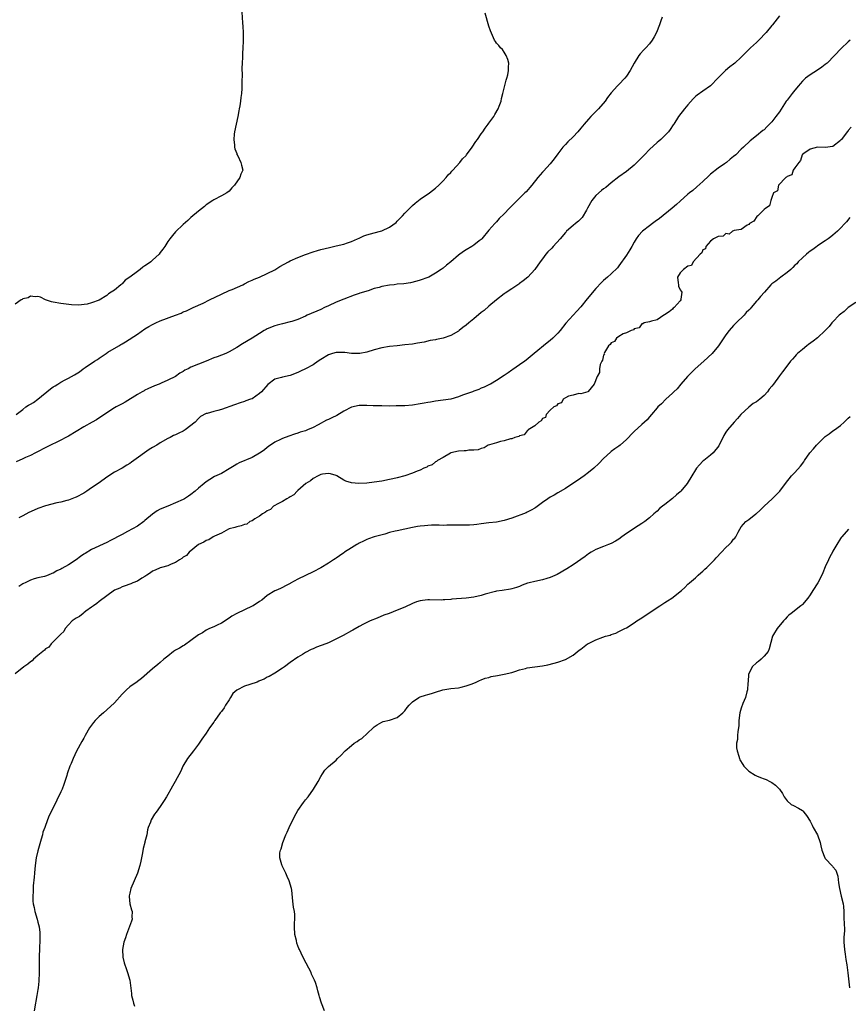
# Model space of a CAD drawing. Units: inches. Extents: x 2604000 to 2607000, y 1536000 to 1539000.
# Drawn here: x 2605136 to 2605353, y 1536589 to 1536846 of the extents above; entities that cross this region are included whole.
import ezdxf

# ---------------------------------------------------------------- set-up
doc = ezdxf.new("R2010")
doc.units = ezdxf.units.IN
doc.header["$MEASUREMENT"] = 0
doc.layers.add('LD26041536_10ft', color=254, linetype='Continuous')

msp = doc.modelspace()

# ---------------------------------------------------------------- linework, layer by layer
at = {"layer": 'LD26041536_10ft'}
for points, elevation in [([(2605194.34, 1536848.33), (2605194.5, 1536845.5), (2605194.59, 1536844.59), (2605194.65, 1536843), (2605194.67, 1536841.33), (2605194.69, 1536840.69), (2605194.64, 1536839), (2605194.55, 1536837.45), (2605194.54, 1536836.54), (2605194.44, 1536835), (2605194.37, 1536833.63), (2605194.37, 1536833), (2605194.39, 1536832.39), (2605194.33, 1536829.67), (2605194.36, 1536829), (2605194.36, 1536828.36), (2605194.24, 1536827), (2605194.06, 1536825.94), (2605193.99, 1536825), (2605193.82, 1536823.82), (2605193.65, 1536823), (2605193.52, 1536822.48), (2605193.25, 1536821), (2605192.44, 1536817), (2605192.36, 1536816.36), (2605192.24, 1536815), (2605192.46, 1536813.54), (2605192.46, 1536813), (2605192.52, 1536812.52), (2605193, 1536811.31), (2605193.07, 1536811.07), (2605193.3, 1536810.7), (2605194.09, 1536809), (2605194.24, 1536808.24), (2605194.56, 1536807), (2605194.07, 1536805.94), (2605193.85, 1536805), (2605192.43, 1536803), (2605191.7, 1536802.3), (2605191, 1536801.49), (2605190.37, 1536801), (2605189, 1536800.21), (2605187, 1536799.17), (2605186.77, 1536799), (2605185, 1536797.87), (2605184.55, 1536797.45), (2605183, 1536796.23), (2605181, 1536794.55), (2605180.22, 1536793.78), (2605179, 1536792.73), (2605177, 1536790.79), (2605176.16, 1536789.84), (2605175.52, 1536789), (2605175, 1536788.28), (2605174.17, 1536787), (2605173.69, 1536786.31), (2605173, 1536785.39), (2605172.69, 1536785), (2605171, 1536783.42), (2605170.52, 1536783), (2605169.62, 1536782.38), (2605169, 1536781.89), (2605168.44, 1536781.56), (2605167.77, 1536781), (2605167, 1536780.44), (2605165, 1536778.95), (2605163.85, 1536778.15), (2605163, 1536777.24), (2605162.85, 1536777.15), (2605162.7, 1536777), (2605161, 1536775.57), (2605160.17, 1536775), (2605159.41, 1536774.59), (2605159, 1536774.19), (2605156.97, 1536772.97), (2605155, 1536772.24), (2605153.89, 1536771.89), (2605151.64, 1536771.64), (2605149.74, 1536771.74), (2605147, 1536772.05), (2605145, 1536772.39), (2605144.52, 1536772.52), (2605143, 1536773.04), (2605141.7, 1536773.7), (2605141, 1536773.93), (2605140.22, 1536773.78), (2605139, 1536774.02), (2605138.43, 1536773.57), (2605137, 1536773.29), (2605136.85, 1536773.15), (2605136.56, 1536773), (2605135, 1536771.94)], 7440), ([(2605135.28, 1536743), (2605137, 1536744.38), (2605137.86, 1536745), (2605138.54, 1536745.46), (2605139, 1536745.7), (2605139.81, 1536746.19), (2605141, 1536747.05), (2605144.29, 1536749.71), (2605145, 1536750.23), (2605145.49, 1536750.51), (2605146.22, 1536751), (2605147, 1536751.48), (2605148.07, 1536752.07), (2605149, 1536752.53), (2605150.59, 1536753.41), (2605151, 1536753.71), (2605151.82, 1536754.18), (2605152.85, 1536755), (2605153.37, 1536755.37), (2605155.76, 1536757), (2605156.54, 1536757.46), (2605157, 1536757.8), (2605158.82, 1536759), (2605159.31, 1536759.31), (2605162.12, 1536761), (2605162.69, 1536761.31), (2605163, 1536761.52), (2605163.94, 1536762.06), (2605167, 1536764.05), (2605169, 1536765.41), (2605169.97, 1536766.03), (2605171, 1536766.61), (2605171.83, 1536767), (2605173, 1536767.52), (2605176.97, 1536769), (2605178.42, 1536769.58), (2605179, 1536769.85), (2605179.82, 1536770.18), (2605181.63, 1536771), (2605184.18, 1536772.18), (2605185.89, 1536773), (2605189, 1536774.54), (2605191, 1536775.46), (2605191.78, 1536775.78), (2605194.56, 1536777), (2605195, 1536777.2), (2605196.18, 1536777.82), (2605197, 1536778.18), (2605197.55, 1536778.45), (2605199, 1536779), (2605201, 1536779.89), (2605203, 1536780.92), (2605204.26, 1536781.74), (2605206.56, 1536783), (2605207, 1536783.21), (2605209, 1536784.09), (2605211, 1536784.86), (2605213, 1536785.58), (2605214.1, 1536785.9), (2605215, 1536786.2), (2605217.25, 1536786.75), (2605219, 1536787.12), (2605221, 1536787.61), (2605221.96, 1536787.96), (2605223, 1536788.31), (2605224.56, 1536789), (2605225, 1536789.21), (2605226.26, 1536789.74), (2605227, 1536790.03), (2605229, 1536790.59), (2605230.63, 1536791), (2605231, 1536791.11), (2605233, 1536792.03), (2605234.69, 1536793.31), (2605235, 1536793.6), (2605235.71, 1536794.29), (2605236.36, 1536795), (2605237, 1536795.67), (2605239, 1536797.69), (2605239.7, 1536798.3), (2605241, 1536799.35), (2605243.4, 1536801), (2605245, 1536802.24), (2605245.86, 1536803), (2605247, 1536804.14), (2605247.78, 1536805), (2605248.3, 1536805.7), (2605249, 1536806.38), (2605249.27, 1536806.73), (2605249.54, 1536807), (2605251.38, 1536809), (2605252.11, 1536809.89), (2605253, 1536810.81), (2605253.16, 1536811), (2605254.64, 1536813), (2605255.57, 1536814.43), (2605256.03, 1536815), (2605257, 1536816.47), (2605257.42, 1536817), (2605258.04, 1536817.96), (2605258.83, 1536819), (2605259, 1536819.25), (2605260.26, 1536821), (2605260.5, 1536821.5), (2605261.41, 1536823), (2605261.7, 1536823.7), (2605262.15, 1536825), (2605262.26, 1536825.74), (2605262.63, 1536827), (2605263.47, 1536830.53), (2605263.65, 1536831), (2605263.91, 1536831.91), (2605264.14, 1536833), (2605264.11, 1536833.89), (2605264.16, 1536835), (2605263.93, 1536835.93), (2605263.5, 1536837), (2605263, 1536837.85), (2605262.54, 1536838.54), (2605262, 1536839), (2605261.55, 1536839.55), (2605261, 1536840.17), (2605260.67, 1536840.67), (2605260.44, 1536841), (2605259.43, 1536843.43), (2605259, 1536844.62), (2605258.03, 1536848.03)], 7450), ([(2605304.33, 1536847), (2605303.96, 1536846.04), (2605303.6, 1536845), (2605302.8, 1536843), (2605302.19, 1536841.81), (2605301.72, 1536841), (2605301, 1536840.03), (2605300.08, 1536839), (2605299.52, 1536838.48), (2605298.57, 1536837.43), (2605298.24, 1536837), (2605297.01, 1536834.99), (2605295.98, 1536833), (2605295, 1536831.58), (2605294.55, 1536831), (2605293, 1536829.38), (2605292.6, 1536829), (2605291, 1536827.24), (2605290.03, 1536825.97), (2605289.37, 1536825), (2605287.69, 1536823), (2605285.67, 1536821), (2605285, 1536820.29), (2605283.88, 1536819), (2605283, 1536817.92), (2605282.22, 1536817), (2605281, 1536815.7), (2605279.62, 1536814.38), (2605279, 1536813.72), (2605278.36, 1536813), (2605277, 1536811.22), (2605276.09, 1536809.91), (2605275, 1536808.63), (2605273.26, 1536806.74), (2605273, 1536806.44), (2605271.78, 1536805), (2605270.23, 1536803), (2605268.7, 1536801.3), (2605268.42, 1536801), (2605265.66, 1536798.34), (2605264.35, 1536797), (2605263, 1536795.57), (2605261.71, 1536794.29), (2605261, 1536793.46), (2605260.56, 1536793), (2605259, 1536791.22), (2605257.14, 1536789), (2605257, 1536788.86), (2605256.47, 1536788.47), (2605255, 1536787.33), (2605254.52, 1536787), (2605253, 1536786.15), (2605252.32, 1536785.68), (2605251, 1536784.68), (2605249.01, 1536783), (2605247.93, 1536782.07), (2605247, 1536781.34), (2605246.49, 1536781), (2605245, 1536779.97), (2605243.23, 1536779), (2605243, 1536778.89), (2605241, 1536778.17), (2605240.09, 1536777.91), (2605238.48, 1536777.52), (2605236.74, 1536777.26), (2605235, 1536777.09), (2605234.23, 1536777), (2605233, 1536776.88), (2605231, 1536776.53), (2605230.3, 1536776.3), (2605229, 1536775.97), (2605227.41, 1536775.41), (2605225.24, 1536774.76), (2605225, 1536774.65), (2605223.74, 1536774.26), (2605221, 1536773.24), (2605219, 1536772.38), (2605217, 1536771.43), (2605216, 1536771), (2605215, 1536770.53), (2605211.43, 1536769), (2605211, 1536768.79), (2605209, 1536767.91), (2605207.4, 1536767.4), (2605207, 1536767.25), (2605205, 1536766.79), (2605203.62, 1536766.38), (2605203, 1536766.26), (2605201, 1536765.43), (2605200.71, 1536765.29), (2605200.21, 1536765), (2605199, 1536764.2), (2605197.01, 1536762.99), (2605194.49, 1536761.51), (2605193, 1536760.6), (2605191, 1536759.4), (2605190.11, 1536759), (2605187.87, 1536758.13), (2605187, 1536757.84), (2605185.03, 1536757), (2605183, 1536756.21), (2605181, 1536755.4), (2605180.26, 1536755), (2605179.41, 1536754.59), (2605179, 1536754.32), (2605178.13, 1536753.87), (2605177, 1536753), (2605175, 1536751.97), (2605173.2, 1536751.2), (2605172.7, 1536751), (2605171.45, 1536750.55), (2605169.72, 1536749.72), (2605169, 1536749.39), (2605168.74, 1536749.26), (2605168.28, 1536749), (2605167, 1536748.23), (2605163.77, 1536746.23), (2605163, 1536745.85), (2605162.47, 1536745.53), (2605161.43, 1536745), (2605161, 1536744.76), (2605159, 1536743.49), (2605156.34, 1536741.66), (2605155.21, 1536741), (2605153, 1536739.77), (2605151, 1536738.54), (2605149, 1536737.37), (2605148.26, 1536737), (2605147, 1536736.31), (2605143.43, 1536734.57), (2605140.37, 1536733), (2605139, 1536732.34), (2605137.77, 1536731.77), (2605137, 1536731.39), (2605135.32, 1536730.68)], 7460), ([(2605335, 1536847.32), (2605333.2, 1536845), (2605333, 1536844.79), (2605331.53, 1536843), (2605329.61, 1536841), (2605329, 1536840.4), (2605327.46, 1536839), (2605327, 1536838.53), (2605325.44, 1536837), (2605325, 1536836.54), (2605323.31, 1536835), (2605323, 1536834.74), (2605322.01, 1536833.99), (2605320.87, 1536833), (2605319, 1536831.14), (2605316.99, 1536829.01), (2605315, 1536827.6), (2605313.45, 1536826.56), (2605313, 1536826.22), (2605312.39, 1536825.61), (2605311, 1536824.04), (2605310.16, 1536823), (2605308.61, 1536821), (2605307.33, 1536819), (2605307.21, 1536818.79), (2605306.4, 1536817.6), (2605305.93, 1536817), (2605305, 1536816.02), (2605303.97, 1536815), (2605303.46, 1536814.54), (2605303, 1536814.17), (2605301, 1536812.34), (2605299.66, 1536811), (2605297, 1536808.27), (2605295, 1536806.64), (2605293, 1536805.2), (2605291, 1536803.63), (2605290.3, 1536803), (2605289.56, 1536802.44), (2605289, 1536802.11), (2605288.4, 1536801.6), (2605287, 1536800.33), (2605285.95, 1536799), (2605284.82, 1536797), (2605284.5, 1536796.5), (2605283.39, 1536794.61), (2605282.42, 1536793.58), (2605281.62, 1536793), (2605281, 1536792.5), (2605279.32, 1536791), (2605279.17, 1536790.83), (2605279, 1536790.67), (2605277.64, 1536789), (2605275.79, 1536787), (2605275.42, 1536786.58), (2605274.41, 1536785.59), (2605273.89, 1536785), (2605273, 1536783.79), (2605272.36, 1536783), (2605270.98, 1536781), (2605269.13, 1536779), (2605267.98, 1536778.02), (2605267, 1536777.3), (2605266.84, 1536777.16), (2605265, 1536775.95), (2605263.26, 1536774.74), (2605263, 1536774.59), (2605260.94, 1536773.06), (2605259, 1536771.4), (2605257.72, 1536770.28), (2605257, 1536769.71), (2605255, 1536768.08), (2605253.69, 1536767), (2605253, 1536766.4), (2605252.2, 1536765.8), (2605251.22, 1536765), (2605251, 1536764.84), (2605249, 1536763.74), (2605247, 1536763.03), (2605245.31, 1536762.69), (2605245, 1536762.6), (2605243.65, 1536762.35), (2605242.01, 1536761.99), (2605240.33, 1536761.67), (2605239, 1536761.46), (2605237, 1536761.22), (2605234.97, 1536761.03), (2605233, 1536760.83), (2605231, 1536760.49), (2605229, 1536759.94), (2605227, 1536759.35), (2605225.21, 1536759), (2605225, 1536758.97), (2605223, 1536759.01), (2605221.28, 1536759.28), (2605219.29, 1536759.29), (2605219, 1536759.27), (2605218.07, 1536759), (2605217, 1536758.65), (2605215, 1536757.44), (2605214.34, 1536757), (2605213, 1536756.06), (2605211.02, 1536754.98), (2605209.67, 1536754.33), (2605209, 1536754.03), (2605207, 1536753.27), (2605205, 1536752.82), (2605204.72, 1536752.72), (2605203, 1536752.24), (2605201.12, 1536750.88), (2605199.47, 1536749), (2605199, 1536748.5), (2605197, 1536747.16), (2605196.59, 1536747), (2605195.39, 1536746.61), (2605195, 1536746.45), (2605193.88, 1536746.12), (2605192.43, 1536745.57), (2605189, 1536744.36), (2605188.04, 1536744.04), (2605187, 1536743.8), (2605185.27, 1536743.27), (2605185, 1536743.25), (2605183.53, 1536742.47), (2605183, 1536741.99), (2605182.15, 1536741), (2605179.53, 1536739), (2605179, 1536738.68), (2605177.84, 1536738.16), (2605177, 1536737.69), (2605176.5, 1536737.5), (2605175.56, 1536737), (2605175, 1536736.74), (2605173, 1536735.64), (2605172.06, 1536735), (2605171, 1536734.42), (2605170.12, 1536733.88), (2605166.08, 1536731), (2605165.44, 1536730.56), (2605165, 1536730.23), (2605164.22, 1536729.78), (2605163, 1536729.02), (2605161, 1536727.92), (2605159, 1536726.61), (2605157, 1536725.16), (2605155, 1536723.8), (2605153.74, 1536723), (2605153, 1536722.47), (2605151, 1536721.39), (2605150.73, 1536721.27), (2605149, 1536720.63), (2605148.54, 1536720.54), (2605147, 1536720.1), (2605145.89, 1536719.89), (2605143, 1536719.12), (2605141, 1536718.45), (2605139.97, 1536718.03), (2605138.6, 1536717.4), (2605137, 1536716.53), (2605135.95, 1536715.95)], 7470), ([(2605353.55, 1536841), (2605353, 1536840.52), (2605351.19, 1536838.81), (2605349.38, 1536837), (2605347.45, 1536835), (2605347, 1536834.6), (2605346.05, 1536833.95), (2605345, 1536833.14), (2605343, 1536831.92), (2605341.85, 1536831), (2605341, 1536830.25), (2605340.43, 1536829.57), (2605339.98, 1536829), (2605339, 1536827.9), (2605338.33, 1536827), (2605337, 1536825.29), (2605336.79, 1536825), (2605335, 1536822.24), (2605334.09, 1536821), (2605333, 1536819.61), (2605332.39, 1536819), (2605331.66, 1536818.34), (2605331, 1536817.54), (2605330.68, 1536817.32), (2605329, 1536815.98), (2605327.32, 1536814.68), (2605325.63, 1536813), (2605325, 1536812.42), (2605323.55, 1536811), (2605323, 1536810.51), (2605322.15, 1536809.85), (2605321.14, 1536809), (2605320.62, 1536808.62), (2605319, 1536807.5), (2605317, 1536805.92), (2605316.52, 1536805.48), (2605315, 1536804.02), (2605313.43, 1536802.58), (2605312.33, 1536801.67), (2605311.45, 1536801), (2605311, 1536800.64), (2605309, 1536798.86), (2605308.04, 1536797.96), (2605306.89, 1536797), (2605303.65, 1536794.35), (2605302.47, 1536793.53), (2605301.79, 1536793), (2605301, 1536792.43), (2605299.21, 1536791), (2605298.09, 1536789.91), (2605297.51, 1536789), (2605297, 1536788.11), (2605296.34, 1536787), (2605295.86, 1536786.14), (2605295, 1536784.73), (2605293, 1536781.92), (2605292.6, 1536781.4), (2605291, 1536779.84), (2605290.05, 1536779), (2605289, 1536778.12), (2605288.43, 1536777.57), (2605287, 1536776.03), (2605284.72, 1536773.28), (2605283, 1536771.18), (2605281.97, 1536770.03), (2605280.99, 1536769), (2605279.11, 1536766.89), (2605277.6, 1536765), (2605277, 1536764.31), (2605275.69, 1536763), (2605275, 1536762.41), (2605274.21, 1536761.79), (2605270.83, 1536759), (2605268.75, 1536757.25), (2605268.38, 1536757), (2605267, 1536756), (2605265.2, 1536754.8), (2605265, 1536754.64), (2605264.03, 1536753.97), (2605263, 1536753.22), (2605261, 1536751.92), (2605259.42, 1536751), (2605259.13, 1536750.87), (2605259, 1536750.78), (2605257.78, 1536750.22), (2605257, 1536749.9), (2605256.39, 1536749.61), (2605255, 1536749.15), (2605254.65, 1536749), (2605252.07, 1536748.07), (2605251, 1536747.66), (2605249, 1536747.08), (2605247, 1536746.74), (2605245, 1536746.49), (2605243.72, 1536746.28), (2605243, 1536746.18), (2605242.01, 1536745.99), (2605241, 1536745.81), (2605239, 1536745.51), (2605237, 1536745.34), (2605236.66, 1536745.34), (2605235, 1536745.27), (2605234.72, 1536745.28), (2605233, 1536745.24), (2605231, 1536745.26), (2605228.69, 1536745.31), (2605227, 1536745.37), (2605226.65, 1536745.35), (2605225, 1536745.36), (2605223, 1536744.96), (2605221, 1536743.87), (2605219.21, 1536742.79), (2605217.85, 1536742.15), (2605217, 1536741.73), (2605216.48, 1536741.52), (2605214.3, 1536740.3), (2605213, 1536739.62), (2605211.53, 1536739), (2605211, 1536738.79), (2605209.6, 1536738.4), (2605209, 1536738.17), (2605208.1, 1536737.9), (2605206.62, 1536737.38), (2605205, 1536736.76), (2605204.48, 1536736.48), (2605203, 1536735.78), (2605201.35, 1536734.65), (2605201, 1536734.39), (2605200.24, 1536733.76), (2605199.17, 1536733), (2605199, 1536732.89), (2605197, 1536731.82), (2605193.65, 1536730.35), (2605193, 1536730.01), (2605192.36, 1536729.64), (2605191, 1536728.78), (2605189, 1536727.59), (2605187.22, 1536726.78), (2605185.95, 1536726.05), (2605185, 1536725.44), (2605184.45, 1536725), (2605183, 1536723.77), (2605182.11, 1536723), (2605181, 1536722.09), (2605180.35, 1536721.65), (2605179.35, 1536721), (2605179, 1536720.8), (2605177, 1536719.88), (2605175, 1536719.08), (2605173, 1536718.23), (2605172.22, 1536717.78), (2605171, 1536716.93), (2605169, 1536715.25), (2605168.68, 1536715), (2605167, 1536713.85), (2605164.42, 1536712.42), (2605163, 1536711.67), (2605161.84, 1536711), (2605161, 1536710.54), (2605159.97, 1536710.03), (2605159, 1536709.5), (2605155, 1536707.67), (2605153.31, 1536706.69), (2605153, 1536706.45), (2605152.13, 1536705.87), (2605151, 1536705.03), (2605149, 1536703.71), (2605147.26, 1536702.74), (2605147, 1536702.55), (2605145.91, 1536702.09), (2605145, 1536701.53), (2605144.61, 1536701.39), (2605143.69, 1536701), (2605143, 1536700.75), (2605142.68, 1536700.68), (2605141, 1536700.25), (2605140.04, 1536700.04), (2605139, 1536699.7), (2605137.66, 1536699), (2605137.22, 1536698.78), (2605137, 1536698.69), (2605136, 1536698)], 7480), ([(2605353.75, 1536818.25), (2605353, 1536817.31), (2605352.88, 1536817.12), (2605352.75, 1536817), (2605351.21, 1536815), (2605351.09, 1536814.91), (2605351, 1536814.74), (2605349, 1536813.17), (2605348.88, 1536813.12), (2605347.63, 1536813), (2605347, 1536812.88), (2605344.95, 1536812.95), (2605343, 1536812.42), (2605341.36, 1536811.36), (2605341, 1536811.08), (2605340.94, 1536811), (2605340.55, 1536809.45), (2605340.09, 1536809), (2605339, 1536807.61), (2605338.6, 1536807), (2605338.25, 1536805.75), (2605337, 1536805.31), (2605336.89, 1536805.11), (2605336.66, 1536805), (2605334.73, 1536803), (2605334.48, 1536801.52), (2605333.49, 1536801), (2605333, 1536799.82), (2605332.71, 1536799), (2605332.36, 1536797.64), (2605331.4, 1536797), (2605331, 1536796.71), (2605329.32, 1536795), (2605329.12, 1536794.88), (2605328.34, 1536793.66), (2605327.18, 1536793), (2605327, 1536792.78), (2605326.57, 1536792.57), (2605325, 1536791.44), (2605323.18, 1536791.18), (2605323, 1536791.08), (2605322.74, 1536791), (2605321.81, 1536790.19), (2605321, 1536790.35), (2605320.3, 1536789.7), (2605319, 1536789.64), (2605317.77, 1536789), (2605317, 1536788.41), (2605315.76, 1536787), (2605315.64, 1536786.36), (2605315, 1536786.09), (2605314.68, 1536785.32), (2605314.29, 1536785), (2605312.44, 1536783), (2605311.95, 1536782.05), (2605311, 1536781.83), (2605309.88, 1536781), (2605309, 1536780.07), (2605308.34, 1536779), (2605308.54, 1536777.46), (2605308.56, 1536777), (2605308.63, 1536776.63), (2605309, 1536775.67), (2605309.33, 1536775.33), (2605309.45, 1536775), (2605309.24, 1536773.24), (2605309.17, 1536773), (2605309, 1536772.78), (2605307.45, 1536771), (2605307.19, 1536770.81), (2605307, 1536770.57), (2605306.12, 1536769.88), (2605304.93, 1536769.07), (2605304.73, 1536769), (2605303, 1536767.79), (2605301.49, 1536767.49), (2605301, 1536767.27), (2605299.64, 1536767), (2605299.28, 1536766.72), (2605299, 1536766.75), (2605298.33, 1536765.67), (2605297, 1536765.48), (2605296.8, 1536765.2), (2605296.19, 1536765), (2605295, 1536764.39), (2605294.13, 1536764.13), (2605293, 1536763.45), (2605292.37, 1536763), (2605291.83, 1536762.17), (2605291, 1536761.82), (2605290.67, 1536761.33), (2605290.3, 1536761), (2605289.27, 1536759.27), (2605289.16, 1536759), (2605289.19, 1536758.81), (2605289, 1536758.55), (2605288.72, 1536757.28), (2605288.5, 1536757), (2605288.07, 1536756.07), (2605287.92, 1536755), (2605287.94, 1536754.06), (2605287.3, 1536753), (2605286.56, 1536751), (2605284.98, 1536749.02), (2605284.85, 1536749), (2605283, 1536748.42), (2605282.49, 1536748.49), (2605281, 1536748.13), (2605279.81, 1536747.81), (2605279, 1536747.36), (2605278.44, 1536747), (2605277.94, 1536746.06), (2605277, 1536745.86), (2605276.67, 1536745.33), (2605275.93, 1536745), (2605275, 1536744.15), (2605273.95, 1536743), (2605273.75, 1536742.25), (2605273, 1536741.98), (2605272.67, 1536741.33), (2605272.01, 1536741), (2605271, 1536740.03), (2605269.25, 1536739), (2605269.19, 1536738.81), (2605269, 1536738.78), (2605268.25, 1536737.75), (2605267, 1536737.42), (2605266.77, 1536737.23), (2605265.8, 1536737), (2605265, 1536736.63), (2605264.64, 1536736.64), (2605263, 1536736.14), (2605261.99, 1536735.99), (2605261, 1536735.65), (2605259.12, 1536735.12), (2605258.79, 1536735), (2605257.72, 1536734.28), (2605257, 1536734.16), (2605256.2, 1536733.8), (2605255, 1536733.69), (2605253.69, 1536733.69), (2605253, 1536733.56), (2605252.52, 1536733.48), (2605251, 1536733.42), (2605249.06, 1536733), (2605248.94, 1536732.94), (2605247, 1536731.74), (2605245.49, 1536731), (2605245.28, 1536730.72), (2605245, 1536730.63), (2605244.13, 1536729.87), (2605243, 1536729.49), (2605242.72, 1536729.28), (2605241.99, 1536729), (2605241, 1536728.47), (2605240.22, 1536728.22), (2605239, 1536727.64), (2605237.02, 1536727), (2605235, 1536726.44), (2605233.81, 1536726.19), (2605233, 1536725.99), (2605231, 1536725.62), (2605229, 1536725.3), (2605227, 1536725.05), (2605224.95, 1536724.95), (2605223, 1536725.15), (2605221.59, 1536725.59), (2605221, 1536725.84), (2605219.17, 1536727), (2605219.06, 1536727.06), (2605217.53, 1536727.53), (2605217, 1536727.6), (2605215.42, 1536727.42), (2605215, 1536727.32), (2605214.28, 1536727), (2605213, 1536726.27), (2605212.3, 1536725.7), (2605211.08, 1536725), (2605209, 1536723.14), (2605208.81, 1536723), (2605207.98, 1536722.02), (2605207, 1536721.5), (2605206.71, 1536721.29), (2605206.11, 1536721), (2605205, 1536720.23), (2605203.55, 1536719.55), (2605203, 1536719.23), (2605202.63, 1536719), (2605201.82, 1536718.18), (2605201, 1536717.86), (2605200.56, 1536717.44), (2605199.75, 1536717), (2605199, 1536716.43), (2605197.75, 1536715.75), (2605197, 1536715.24), (2605196.45, 1536715), (2605195.64, 1536714.36), (2605195, 1536714.26), (2605194.13, 1536713.87), (2605193, 1536713.67), (2605192.51, 1536713.49), (2605191, 1536713.08), (2605190.82, 1536713), (2605189, 1536711.98), (2605187.19, 1536711.19), (2605187, 1536711.08), (2605186.81, 1536711), (2605185.73, 1536710.27), (2605185, 1536710.1), (2605184.37, 1536709.63), (2605183, 1536709), (2605180.59, 1536707), (2605179.88, 1536706.12), (2605179, 1536705.66), (2605178.65, 1536705.35), (2605178.03, 1536705), (2605177, 1536704.26), (2605175.83, 1536703.83), (2605175, 1536703.43), (2605173.28, 1536703), (2605173, 1536702.9), (2605171.7, 1536702.3), (2605171, 1536702.02), (2605170.42, 1536701.58), (2605169.47, 1536701), (2605169, 1536700.63), (2605168.21, 1536700.21), (2605167, 1536699.4), (2605165.84, 1536699), (2605165.3, 1536698.7), (2605165, 1536698.66), (2605163.84, 1536698.16), (2605163, 1536697.97), (2605162.38, 1536697.62), (2605161, 1536697.03), (2605157, 1536694.06), (2605156.43, 1536693.57), (2605155.5, 1536693), (2605155, 1536692.61), (2605153.56, 1536691.56), (2605153, 1536691.12), (2605152.81, 1536691), (2605151.85, 1536690.15), (2605151, 1536689.73), (2605149.98, 1536689), (2605149, 1536688.01), (2605148.11, 1536687), (2605147.72, 1536686.28), (2605147, 1536685.59), (2605146.74, 1536685.26), (2605144.49, 1536683), (2605143.82, 1536682.18), (2605143, 1536681.67), (2605142.67, 1536681.33), (2605142.25, 1536681), (2605141, 1536679.93), (2605139.82, 1536679), (2605139.46, 1536678.54), (2605139, 1536678.3), (2605138.32, 1536677.68), (2605137.29, 1536677), (2605135, 1536675.13)], 7490), ([(2605353.46, 1536794.54), (2605352.52, 1536793.48), (2605352.13, 1536793), (2605351, 1536791.79), (2605350.17, 1536791), (2605349, 1536789.96), (2605348.44, 1536789.56), (2605347.75, 1536789), (2605347, 1536788.44), (2605345, 1536787.16), (2605344.76, 1536787), (2605343.76, 1536786.24), (2605343, 1536785.73), (2605342.62, 1536785.38), (2605342.09, 1536785), (2605341, 1536784.03), (2605339.92, 1536783), (2605339.51, 1536782.49), (2605339, 1536782.07), (2605338.53, 1536781.47), (2605337.94, 1536781), (2605337, 1536780.15), (2605335.36, 1536779), (2605334.04, 1536777.96), (2605333, 1536777.19), (2605332.77, 1536777), (2605331.09, 1536775), (2605330.08, 1536773.92), (2605329.34, 1536773), (2605329, 1536772.65), (2605327.59, 1536771), (2605327.3, 1536770.7), (2605327, 1536770.33), (2605326.32, 1536769.68), (2605325.73, 1536769), (2605323.69, 1536767), (2605323.33, 1536766.67), (2605323, 1536766.32), (2605321.87, 1536765), (2605321, 1536763.91), (2605319.05, 1536761), (2605317.42, 1536759), (2605315.24, 1536757), (2605312.94, 1536755), (2605311.95, 1536754.05), (2605310.95, 1536753), (2605309.23, 1536751), (2605308.23, 1536749.77), (2605307.4, 1536749), (2605307, 1536748.57), (2605305.25, 1536747), (2605304.15, 1536745.85), (2605303.22, 1536745), (2605303, 1536744.77), (2605301.56, 1536743), (2605301, 1536742.42), (2605300.36, 1536741.64), (2605299.66, 1536741), (2605299, 1536740.43), (2605297, 1536738.59), (2605296.23, 1536737.77), (2605295.54, 1536737), (2605295, 1536736.45), (2605293.37, 1536735), (2605293, 1536734.72), (2605291.96, 1536734.04), (2605291, 1536733.31), (2605290.82, 1536733.18), (2605289, 1536731.52), (2605287.75, 1536730.25), (2605286.44, 1536729), (2605285, 1536727.82), (2605283.92, 1536727), (2605283, 1536726.33), (2605279, 1536723.7), (2605277, 1536722.51), (2605276.07, 1536721.93), (2605275, 1536721.38), (2605274.36, 1536721), (2605273, 1536720), (2605271.29, 1536718.71), (2605271, 1536718.52), (2605270.03, 1536718.03), (2605269, 1536717.46), (2605268.69, 1536717.31), (2605265, 1536715.94), (2605263, 1536715.26), (2605261, 1536714.85), (2605259, 1536714.64), (2605257, 1536714.39), (2605255.79, 1536714.21), (2605255, 1536714.13), (2605253.93, 1536714.07), (2605253, 1536714.04), (2605249.95, 1536714.05), (2605249, 1536714.03), (2605247.97, 1536714.03), (2605247, 1536714), (2605245.97, 1536714.03), (2605243.98, 1536714.03), (2605243, 1536713.99), (2605242.09, 1536713.91), (2605241, 1536713.79), (2605240.32, 1536713.68), (2605239, 1536713.43), (2605235, 1536712.62), (2605234.48, 1536712.48), (2605233, 1536712.12), (2605231.75, 1536711.75), (2605229, 1536710.99), (2605227.5, 1536710.5), (2605227, 1536710.31), (2605226.13, 1536709.87), (2605225, 1536709.32), (2605224.81, 1536709.19), (2605224.44, 1536709), (2605223, 1536708.1), (2605221.2, 1536707), (2605221, 1536706.87), (2605219.91, 1536706.09), (2605219, 1536705.47), (2605218.74, 1536705.26), (2605218.34, 1536705), (2605217, 1536704.13), (2605215, 1536702.9), (2605213, 1536701.84), (2605209, 1536699.93), (2605207.1, 1536698.9), (2605207, 1536698.83), (2605205.77, 1536698.23), (2605205, 1536697.78), (2605204.48, 1536697.52), (2605203.23, 1536697), (2605203, 1536696.88), (2605201, 1536695.63), (2605199.54, 1536694.46), (2605199, 1536694.12), (2605197.28, 1536693), (2605197, 1536692.85), (2605195, 1536691.89), (2605193.03, 1536690.97), (2605191.75, 1536690.25), (2605191, 1536689.74), (2605189, 1536688.44), (2605187.91, 1536687.91), (2605187, 1536687.45), (2605185.84, 1536687), (2605185, 1536686.61), (2605184.06, 1536685.94), (2605183, 1536685.38), (2605181, 1536683.85), (2605179.3, 1536682.7), (2605179, 1536682.54), (2605178.07, 1536681.93), (2605177, 1536681.33), (2605176.49, 1536681), (2605175, 1536679.8), (2605173.97, 1536679), (2605173, 1536678.14), (2605172.35, 1536677.65), (2605171, 1536676.51), (2605168.09, 1536673.91), (2605167, 1536673.16), (2605166.91, 1536673.09), (2605165, 1536671.73), (2605164.17, 1536671), (2605163, 1536669.83), (2605161, 1536667.62), (2605159, 1536665.72), (2605158.13, 1536665), (2605157, 1536664.02), (2605155.99, 1536663), (2605155.52, 1536662.48), (2605155, 1536661.77), (2605154.48, 1536661), (2605153.36, 1536659), (2605153, 1536658.33), (2605152.51, 1536657.49), (2605151.1, 1536654.9), (2605150.18, 1536653), (2605149.67, 1536651.67), (2605149.36, 1536651), (2605148.73, 1536649.27), (2605148.67, 1536649), (2605148.53, 1536648.53), (2605147.78, 1536646.22), (2605147.32, 1536645), (2605147, 1536644.27), (2605145.92, 1536642.08), (2605145, 1536640.13), (2605143.91, 1536638.09), (2605143.46, 1536637), (2605142.75, 1536635), (2605142.3, 1536633.7), (2605142.16, 1536633), (2605141.87, 1536631.87), (2605141, 1536628.87), (2605140.53, 1536627), (2605140.32, 1536625.68), (2605140.14, 1536624.14), (2605140.07, 1536623), (2605140.04, 1536621.96), (2605139.74, 1536619.74), (2605139.73, 1536619), (2605139.76, 1536618.24), (2605139.64, 1536617), (2605139.66, 1536615.66), (2605139.77, 1536615), (2605140.01, 1536613.99), (2605140.17, 1536613), (2605140.78, 1536611), (2605141, 1536610.21), (2605141.28, 1536609), (2605141.47, 1536607.47), (2605141.45, 1536607), (2605141.46, 1536605.46), (2605141.38, 1536603.38), (2605141.33, 1536601), (2605141.3, 1536597), (2605141.24, 1536594.76), (2605141.07, 1536593), (2605141, 1536592.54), (2605140.74, 1536591), (2605140.48, 1536589.52), (2605140.36, 1536589), (2605140.02, 1536587)], 7500), ([(2605355, 1536772.34), (2605352.96, 1536771), (2605351.98, 1536770.02), (2605351, 1536769.29), (2605350.67, 1536769), (2605349, 1536767.29), (2605348.74, 1536767), (2605347.97, 1536766.03), (2605346.99, 1536765), (2605345, 1536763.13), (2605343.82, 1536762.18), (2605342.64, 1536761.36), (2605342.16, 1536761), (2605341, 1536760.03), (2605339.71, 1536759), (2605339.38, 1536758.62), (2605339, 1536758.22), (2605338.46, 1536757.54), (2605337.91, 1536757), (2605336.4, 1536755), (2605335.83, 1536754.17), (2605335, 1536753.12), (2605333.46, 1536751), (2605333, 1536750.46), (2605332.34, 1536749.66), (2605331.91, 1536749), (2605331, 1536748.02), (2605329.86, 1536747), (2605329, 1536746.38), (2605328.11, 1536745.89), (2605327, 1536744.99), (2605324.93, 1536743), (2605324.04, 1536741.96), (2605323.17, 1536741), (2605321.44, 1536739), (2605321, 1536738.44), (2605320.49, 1536737.51), (2605319.14, 1536734.86), (2605317.7, 1536733), (2605317, 1536732.35), (2605315.24, 1536731), (2605315, 1536730.78), (2605314.11, 1536729.89), (2605313.3, 1536729), (2605313, 1536728.55), (2605312.11, 1536727), (2605310.89, 1536725), (2605309.21, 1536723), (2605309, 1536722.79), (2605308.03, 1536721.97), (2605307, 1536721.03), (2605305, 1536719.47), (2605304.42, 1536719), (2605303.61, 1536718.39), (2605303, 1536717.77), (2605302.17, 1536717), (2605301, 1536715.98), (2605299.77, 1536715), (2605299, 1536714.47), (2605298.08, 1536713.92), (2605295, 1536711.86), (2605293.76, 1536711), (2605293, 1536710.43), (2605292.13, 1536709.87), (2605291, 1536709.29), (2605290.3, 1536709), (2605289, 1536708.51), (2605287, 1536707.7), (2605285.74, 1536707), (2605285, 1536706.53), (2605284.14, 1536705.86), (2605281, 1536703.69), (2605279.37, 1536702.63), (2605276.82, 1536701.18), (2605275, 1536700.38), (2605274.13, 1536700.13), (2605273, 1536699.78), (2605271, 1536699.37), (2605269.53, 1536699), (2605269.12, 1536698.88), (2605267.67, 1536698.33), (2605267, 1536698.05), (2605266.22, 1536697.78), (2605265, 1536697.4), (2605264.67, 1536697.33), (2605262.43, 1536697), (2605261, 1536696.77), (2605260.71, 1536696.71), (2605258, 1536696), (2605257, 1536695.7), (2605255, 1536695.27), (2605253, 1536695.01), (2605249.32, 1536694.68), (2605249, 1536694.63), (2605247.44, 1536694.56), (2605247, 1536694.51), (2605246.49, 1536694.49), (2605243.46, 1536694.54), (2605243, 1536694.53), (2605241.62, 1536694.38), (2605241, 1536694.27), (2605240, 1536694), (2605239, 1536693.6), (2605237, 1536692.65), (2605235, 1536691.8), (2605232.88, 1536691), (2605231.49, 1536690.51), (2605229.77, 1536689.77), (2605227.89, 1536689), (2605227, 1536688.62), (2605226.16, 1536688.16), (2605225, 1536687.57), (2605223.37, 1536686.63), (2605223, 1536686.39), (2605220.81, 1536685.19), (2605220.49, 1536685), (2605217, 1536683.3), (2605216.29, 1536683), (2605213.86, 1536682.14), (2605213, 1536681.75), (2605212.46, 1536681.54), (2605211, 1536680.72), (2605210.23, 1536680.23), (2605209, 1536679.49), (2605207, 1536678.1), (2605205.54, 1536677), (2605205, 1536676.62), (2605203, 1536675.31), (2605201.52, 1536674.48), (2605201, 1536674.27), (2605200.22, 1536673.78), (2605199, 1536673.36), (2605198.79, 1536673.21), (2605198.31, 1536673), (2605196.39, 1536672.39), (2605195, 1536671.91), (2605193.07, 1536670.93), (2605192, 1536670), (2605191.35, 1536669), (2605191, 1536668.39), (2605190.07, 1536667), (2605189.69, 1536666.31), (2605189, 1536665.35), (2605188.69, 1536665), (2605187.25, 1536663), (2605187.17, 1536662.83), (2605187, 1536662.55), (2605185.86, 1536661), (2605185, 1536659.64), (2605183.91, 1536658.09), (2605183.19, 1536657), (2605183, 1536656.73), (2605181.67, 1536655), (2605180.08, 1536653), (2605178.89, 1536651), (2605178.34, 1536649.66), (2605176.87, 1536647), (2605176.22, 1536645.78), (2605175.76, 1536645), (2605175, 1536643.57), (2605174.65, 1536643), (2605174.01, 1536641.99), (2605173, 1536640.46), (2605171.88, 1536639), (2605171.52, 1536638.48), (2605170.59, 1536637), (2605170.4, 1536636.4), (2605169.86, 1536635), (2605169.64, 1536634.36), (2605169.48, 1536633), (2605169, 1536631.19), (2605168.96, 1536631), (2605168.53, 1536629.47), (2605168.37, 1536628.37), (2605167.89, 1536626.11), (2605167.68, 1536625), (2605167.02, 1536622.98), (2605166.13, 1536621), (2605165.27, 1536619), (2605165, 1536617.76), (2605164.88, 1536617.12), (2605164.87, 1536616.87), (2605165.07, 1536615), (2605165.45, 1536613.45), (2605165.61, 1536613), (2605165.58, 1536611.58), (2605165.62, 1536611), (2605165.51, 1536610.49), (2605164.15, 1536607), (2605163.91, 1536606.09), (2605163.45, 1536605), (2605163.07, 1536603), (2605163.19, 1536601), (2605163.54, 1536599.54), (2605164.18, 1536597.82), (2605164.45, 1536597), (2605165.04, 1536595.04), (2605165.5, 1536591.5), (2605165.48, 1536591), (2605165.78, 1536589.78), (2605165.95, 1536589), (2605166.21, 1536588.21)], 7510), ([(2605215.98, 1536587), (2605215.14, 1536589), (2605214.65, 1536590.65), (2605214.6, 1536591), (2605214.19, 1536592.19), (2605214.06, 1536593), (2605213.61, 1536594.39), (2605213.37, 1536595), (2605212.6, 1536596.6), (2605212.44, 1536597), (2605210.57, 1536600.57), (2605209.88, 1536602.12), (2605209.46, 1536603), (2605209.29, 1536603.29), (2605208.74, 1536604.74), (2605208.63, 1536605.37), (2605208.22, 1536607), (2605208.11, 1536609), (2605208.08, 1536609.92), (2605208.19, 1536611), (2605208.22, 1536612.22), (2605208.11, 1536613), (2605207.89, 1536614.11), (2605207.69, 1536615.69), (2605207.4, 1536618.6), (2605207.33, 1536619), (2605206.74, 1536621), (2605206.17, 1536622.17), (2605205.81, 1536623), (2605204.89, 1536624.89), (2605204.85, 1536625), (2605204.82, 1536625.18), (2605204.3, 1536627), (2605204.32, 1536628.32), (2605204.43, 1536629), (2605204.59, 1536629.41), (2605205.06, 1536631.06), (2605205.87, 1536633), (2605206.23, 1536633.77), (2605206.75, 1536635), (2605208.14, 1536637.86), (2605209, 1536639.39), (2605210.48, 1536641.52), (2605211, 1536642.2), (2605211.7, 1536643), (2605213.1, 1536645), (2605214.27, 1536647), (2605215, 1536648.32), (2605215.41, 1536649), (2605216.07, 1536649.93), (2605217.05, 1536650.95), (2605219, 1536652.62), (2605219.39, 1536653), (2605220.24, 1536653.76), (2605221.39, 1536655), (2605223, 1536656.43), (2605223.77, 1536657), (2605224.52, 1536657.48), (2605225, 1536657.86), (2605225.76, 1536658.24), (2605228.68, 1536661), (2605229, 1536661.34), (2605229.79, 1536661.79), (2605231, 1536662.55), (2605231.32, 1536662.68), (2605233, 1536663.05), (2605235, 1536663.78), (2605236.5, 1536665), (2605237, 1536665.48), (2605237.63, 1536666.37), (2605238.13, 1536667), (2605239, 1536667.85), (2605240.66, 1536669), (2605241, 1536669.17), (2605242.38, 1536669.62), (2605243, 1536669.8), (2605243.95, 1536670.04), (2605245, 1536670.39), (2605246.97, 1536670.97), (2605249, 1536671.3), (2605251, 1536671.55), (2605251.69, 1536671.69), (2605253, 1536672.03), (2605254.58, 1536672.58), (2605255.61, 1536673), (2605256.55, 1536673.45), (2605257, 1536673.58), (2605258, 1536674), (2605259, 1536674.25), (2605259.57, 1536674.43), (2605261.24, 1536674.76), (2605263, 1536675.05), (2605265, 1536675.53), (2605265.77, 1536675.77), (2605267, 1536676.19), (2605268.58, 1536676.58), (2605269, 1536676.71), (2605273, 1536677.28), (2605274.44, 1536677.56), (2605276.06, 1536677.94), (2605277, 1536678.24), (2605279, 1536678.95), (2605281, 1536680.09), (2605282.61, 1536681.39), (2605283, 1536681.65), (2605284.79, 1536683), (2605285, 1536683.13), (2605287, 1536684.1), (2605288.75, 1536684.75), (2605289.52, 1536685), (2605290.68, 1536685.32), (2605291, 1536685.45), (2605292.18, 1536685.83), (2605293, 1536686.22), (2605294.55, 1536687), (2605295, 1536687.24), (2605297, 1536688.49), (2605297.73, 1536689), (2605299, 1536689.8), (2605303, 1536692.54), (2605303.74, 1536693), (2605304.49, 1536693.51), (2605305, 1536693.83), (2605305.74, 1536694.26), (2605306.86, 1536695), (2605309.39, 1536697), (2605310.21, 1536697.79), (2605311, 1536698.6), (2605311.45, 1536699), (2605313, 1536700.25), (2605313.77, 1536701), (2605314.43, 1536701.57), (2605315, 1536702.01), (2605315.48, 1536702.52), (2605315.97, 1536703), (2605317, 1536703.93), (2605317.97, 1536705), (2605318.44, 1536705.56), (2605319.8, 1536707), (2605321, 1536708.26), (2605321.85, 1536709), (2605322.42, 1536709.58), (2605323, 1536710.37), (2605323.33, 1536710.67), (2605323.57, 1536711), (2605324.2, 1536712.2), (2605324.64, 1536713), (2605325, 1536713.6), (2605326.22, 1536715), (2605327, 1536715.52), (2605328.79, 1536717), (2605328.92, 1536717.08), (2605329.99, 1536718.01), (2605331, 1536719.05), (2605333.11, 1536721), (2605335, 1536722.84), (2605335.14, 1536723), (2605336.6, 1536725), (2605338.19, 1536727), (2605339, 1536727.81), (2605340.51, 1536729.49), (2605341.37, 1536730.63), (2605341.59, 1536731), (2605342.96, 1536733), (2605343.95, 1536734.05), (2605344.69, 1536735), (2605346.69, 1536737), (2605347, 1536737.3), (2605348.02, 1536737.98), (2605349, 1536738.75), (2605349.37, 1536739), (2605351, 1536740.19), (2605351.95, 1536741), (2605352.49, 1536741.51), (2605353, 1536742.05), (2605353.49, 1536742.51)], 7520), ([(2605353.08, 1536713), (2605351.33, 1536711), (2605351.16, 1536710.84), (2605351, 1536710.62), (2605349.99, 1536709), (2605349, 1536707.28), (2605348.87, 1536707), (2605348.21, 1536705.79), (2605347.86, 1536705), (2605347, 1536703.17), (2605346.37, 1536701.63), (2605346.08, 1536701), (2605345.03, 1536699), (2605343.78, 1536697), (2605343, 1536695.8), (2605342.39, 1536695), (2605341, 1536693.32), (2605340.84, 1536693.16), (2605340.61, 1536693), (2605338.04, 1536691), (2605337.5, 1536690.5), (2605337, 1536690.06), (2605336.52, 1536689.48), (2605336.08, 1536689), (2605334.42, 1536687), (2605333.46, 1536685.46), (2605333.19, 1536685), (2605332.33, 1536681.67), (2605332.01, 1536681), (2605331, 1536679.79), (2605330.18, 1536679), (2605329.56, 1536678.44), (2605329, 1536678.02), (2605327.87, 1536677), (2605326.94, 1536675), (2605326.82, 1536673.18), (2605326.73, 1536672.73), (2605326.61, 1536671), (2605326.43, 1536670.43), (2605326.11, 1536669), (2605325.44, 1536667.44), (2605325, 1536666.21), (2605324.6, 1536665), (2605324.37, 1536663), (2605324.35, 1536661.65), (2605324.28, 1536661), (2605324.1, 1536660.1), (2605324.04, 1536659), (2605324.03, 1536657.97), (2605323.77, 1536657), (2605323.79, 1536655.79), (2605323.93, 1536655), (2605324.4, 1536653.6), (2605324.55, 1536653), (2605324.68, 1536652.68), (2605325.42, 1536651.42), (2605325.71, 1536651), (2605327, 1536649.69), (2605328.63, 1536648.63), (2605329, 1536648.5), (2605330.05, 1536648.05), (2605331, 1536647.72), (2605331.51, 1536647.51), (2605332.47, 1536647), (2605333, 1536646.74), (2605334.01, 1536646.01), (2605335, 1536644.97), (2605335.82, 1536643.82), (2605336.26, 1536643), (2605337, 1536641.98), (2605338.11, 1536641), (2605338.68, 1536640.68), (2605340, 1536640), (2605341, 1536639.4), (2605341.21, 1536639.21), (2605341.35, 1536639), (2605342.1, 1536638.1), (2605343, 1536636.65), (2605343.54, 1536635.54), (2605343.85, 1536635), (2605344.93, 1536633), (2605345.63, 1536631), (2605345.81, 1536630.19), (2605346.11, 1536629), (2605346.9, 1536627), (2605347, 1536626.85), (2605348.87, 1536624.87), (2605349, 1536624.67), (2605349.77, 1536623.77), (2605350.25, 1536622.25), (2605350.46, 1536620.46), (2605350.69, 1536619), (2605351.19, 1536617), (2605351.65, 1536615), (2605351.74, 1536614.26), (2605351.84, 1536613), (2605351.82, 1536611.82), (2605351.88, 1536611), (2605351.9, 1536610.1), (2605352.01, 1536608.01), (2605351.85, 1536606.15), (2605351.87, 1536605), (2605351.96, 1536603.96), (2605352.01, 1536603), (2605352.21, 1536601.79), (2605352.41, 1536600.41), (2605352.64, 1536599), (2605352.91, 1536596.91), (2605353.36, 1536593)], 7530)]:
    msp.add_lwpolyline(points, dxfattribs=dict(at, elevation=elevation))

doc.saveas('drawing.dxf')
